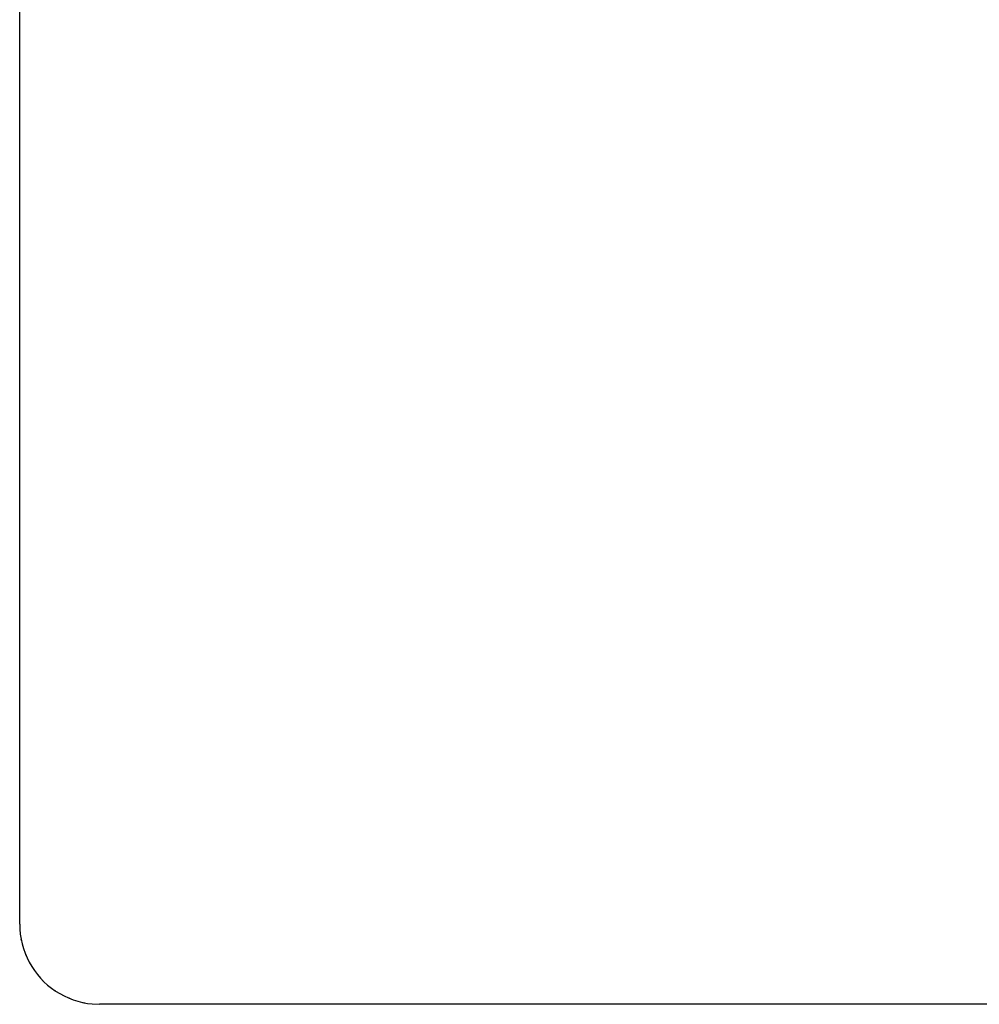
# Model space of a CAD drawing. Units: millimetres. Extents: x -114 to 111, y -232 to 65.
# Drawn here: x -76 to -75, y -108 to -107 of the extents above; entities that cross this region are included whole.
import ezdxf

# ---------------------------------------------------------------- set-up
doc = ezdxf.new("R2010")
doc.units = ezdxf.units.MM
doc.layers.add('MACROLUX 48V ALIM.', color=7, linetype='Continuous')

# ---------------------------------------------------------------- blocks, each defined once
blk = doc.blocks.new('ALIM. 48V')
at = {"layer": 'MACROLUX 48V ALIM.'}
for p, q in [((-71.998, 450.69), (-71.998, 834.69)), ((-71.998, 450.69), (-71.986, 450.32)), ((-71.998, 450.69), (-71.986, 450.32)), ((-71.986, 450.32), (-71.952, 449.952)), ((-71.986, 450.32), (-71.952, 449.952)), ((-71.952, 449.952), (-71.896, 449.587)), ((-71.952, 449.952), (-71.896, 449.587)), ((-71.896, 449.587), (-71.816, 449.226)), ((-71.896, 449.587), (-71.816, 449.226)), ((-71.876, 449.498), (-71.885, 449.547)), ((-71.876, 449.498), (-71.885, 449.547)), ((-71.885, 449.543), (-71.875, 449.496)), ((-71.885, 449.543), (-71.875, 449.496)), ((-71.885, 449.543), (-71.875, 449.496)), ((-71.885, 449.543), (-71.875, 449.496)), ((-71.816, 449.226), (-71.715, 448.871)), ((-71.816, 449.226), (-71.715, 448.871)), ((-71.715, 448.871), (-71.593, 448.522)), ((-71.715, 448.871), (-71.593, 448.522)), ((-71.593, 448.522), (-71.449, 448.182)), ((-71.593, 448.522), (-71.449, 448.182)), ((-71.536, 448.385), (-71.546, 448.41)), ((-71.536, 448.385), (-71.546, 448.41)), ((-71.449, 448.182), (-71.284, 447.851)), ((-71.449, 448.182), (-71.284, 447.851)), ((-71.284, 447.851), (-71.099, 447.531)), ((-71.284, 447.851), (-71.099, 447.531)), ((-71.099, 447.531), (-70.895, 447.223)), ((-71.099, 447.531), (-70.895, 447.223)), ((-70.998, 447.378), (-70.971, 447.338)), ((-70.998, 447.378), (-70.971, 447.338)), ((-70.998, 447.378), (-70.971, 447.338)), ((-70.998, 447.378), (-70.971, 447.338)), ((-70.895, 447.223), (-70.672, 446.928)), ((-70.895, 447.223), (-70.672, 446.928)), ((-70.672, 446.928), (-70.432, 446.648)), ((-70.672, 446.928), (-70.432, 446.648)), ((-70.432, 446.648), (-70.175, 446.382)), ((-70.432, 446.648), (-70.175, 446.382)), ((-70.22, 446.431), (-70.252, 446.462)), ((-70.22, 446.431), (-70.252, 446.462)), ((-70.175, 446.382), (-69.901, 446.133)), ((-70.175, 446.382), (-69.901, 446.133)), ((-69.901, 446.133), (-69.614, 445.902)), ((-69.901, 446.133), (-69.614, 445.902)), ((-69.614, 445.902), (-69.331, 445.701)), ((-69.614, 445.902), (-69.331, 445.701)), ((-69.305, 445.687), (-69.352, 445.718)), ((-69.305, 445.687), (-69.352, 445.718)), ((-69.35, 445.716), (-69.31, 445.69)), ((-69.35, 445.716), (-69.31, 445.69)), ((-69.35, 445.716), (-69.31, 445.69)), ((-69.35, 445.716), (-69.31, 445.69)), ((-69.331, 445.701), (-69.312, 445.688)), ((-69.331, 445.701), (-69.312, 445.688)), ((-69.312, 445.688), (-68.998, 445.494)), ((-69.312, 445.688), (-68.998, 445.494)), ((-68.998, 445.494), (-68.672, 445.319)), ((-68.998, 445.494), (-68.672, 445.319)), ((-68.672, 445.319), (-68.336, 445.164)), ((-68.672, 445.319), (-68.336, 445.164)), ((-68.336, 445.164), (-67.992, 445.031)), ((-68.336, 445.164), (-67.992, 445.031)), ((-68.27, 445.139), (-68.32, 445.16)), ((-68.27, 445.139), (-68.32, 445.16)), ((-67.992, 445.031), (-67.64, 444.919)), ((-67.992, 445.031), (-67.64, 444.919)), ((-67.64, 444.919), (-67.281, 444.829)), ((-67.64, 444.919), (-67.281, 444.829)), ((-67.281, 444.829), (-66.918, 444.761)), ((-67.281, 444.829), (-66.918, 444.761)), ((-67.192, 444.812), (-67.144, 444.803)), ((-67.192, 444.812), (-67.144, 444.803)), ((-67.192, 444.812), (-67.144, 444.803)), ((-67.192, 444.812), (-67.144, 444.803)), ((-67.154, 444.804), (-67.189, 444.811)), ((-67.154, 444.804), (-67.189, 444.811)), ((-66.918, 444.761), (-66.551, 444.715)), ((-66.918, 444.761), (-66.551, 444.715)), ((-66.551, 444.715), (-65.998, 444.69)), ((-66.551, 444.715), (-65.998, 444.69)), ((66.002, 444.69), (-65.998, 444.69))]:
    blk.add_line(p, q, dxfattribs=at)

msp = doc.modelspace()

# ---------------------------------------------------------------- block references
at = {"layer": 'MACROLUX 48V ALIM.', "xscale": 0.01, "yscale": 0.01, "zscale": 0.01}
msp.add_blockref('ALIM. 48V', (-74.78923, -112.08995), dxfattribs=at)

doc.saveas('drawing.dxf')
